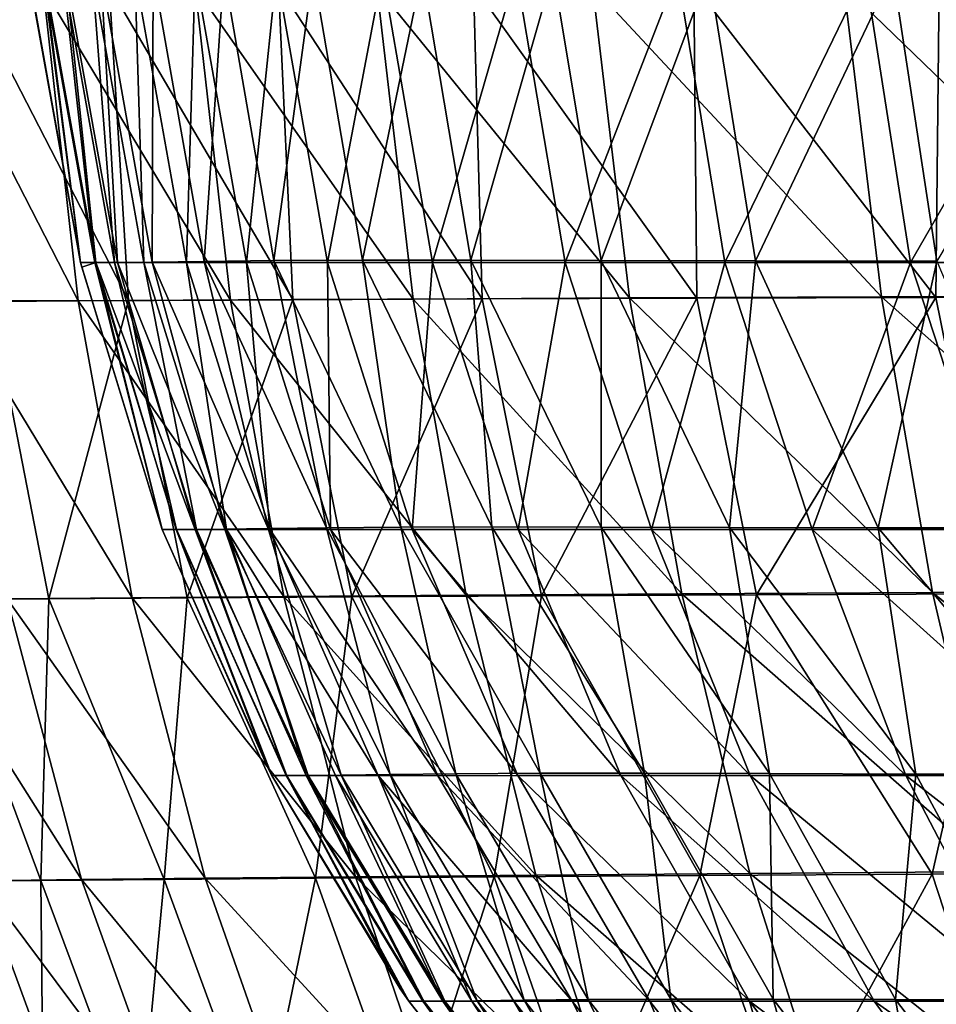
# Model space of a CAD drawing. Units: millimetres. Extents: x -28 to 28, y -26 to 80.
# Drawn here: x -25 to -21, y -2 to 3 of the extents above; entities that cross this region are included whole.
import ezdxf

# ---------------------------------------------------------------- set-up
doc = ezdxf.new("R2010")
doc.units = ezdxf.units.MM
doc.header["$LTSCALE"] = 65.185185
for name, color, linetype in [('18', 7, 'CONTINUOUS'), ('5', 7, 'CONTINUOUS'), ('52', 7, 'CONTINUOUS'), ('6', 7, 'CONTINUOUS')]:
    doc.layers.add(name, color=color, linetype=linetype)

msp = doc.modelspace()

# ---------------------------------------------------------------- linework, layer by layer
at = {"layer": '18', "color": 7, "linetype": 'Continuous'}
for points in [[(-25.2286, 2.7249, 0.0001), (-25.1629, 2.7554, 1.8447), (-24.9935, 1.4211, 0.0001), (-25.2286, 2.7249, 0.0001)], [(-25.1629, 2.7554, 1.8447), (-25.0629, 2.7556, 3.6493), (-24.9239, 1.421, 1.8432), (-25.1629, 2.7554, 1.8447)], [(-24.9935, 1.4211, 0.0001), (-25.1629, 2.7554, 1.8447), (-24.9239, 1.421, 1.8432), (-24.9935, 1.4211, 0.0001)], [(-25.0629, 2.7556, 3.6493), (-24.9004, 2.7568, 5.4183), (-24.8241, 1.4213, 3.6418), (-25.0629, 2.7556, 3.6493)], [(-24.9239, 1.421, 1.8432), (-25.0629, 2.7556, 3.6493), (-24.8241, 1.4213, 3.6418), (-24.9239, 1.421, 1.8432)], [(-24.9004, 2.7568, 5.4183), (-24.6586, 2.7589, 7.1715), (-24.6633, 1.423, 5.4011), (-24.9004, 2.7568, 5.4183)], [(-24.8241, 1.4213, 3.6418), (-24.9004, 2.7568, 5.4183), (-24.6633, 1.423, 5.4011), (-24.8241, 1.4213, 3.6418)], [(-24.6633, 1.423, 5.4011), (-24.6586, 2.7589, 7.1715), (-24.4246, 1.4263, 7.1445), (-24.6633, 1.423, 5.4011)], [(-24.6586, 2.7589, 7.1715), (-24.3334, 2.7612, 8.9221), (-24.4246, 1.4263, 7.1445), (-24.6586, 2.7589, 7.1715)], [(-24.4246, 1.4263, 7.1445), (-24.3334, 2.7612, 8.9221), (-24.1032, 1.4298, 8.8855), (-24.4246, 1.4263, 7.1445)], [(-24.3334, 2.7612, 8.9221), (-23.9224, 2.7628, 10.6634), (-24.1032, 1.4298, 8.8855), (-24.3334, 2.7612, 8.9221)], [(-24.1032, 1.4298, 8.8855), (-23.9224, 2.7628, 10.6634), (-23.6956, 1.4322, 10.6166), (-24.1032, 1.4298, 8.8855)], [(-23.9224, 2.7628, 10.6634), (-23.4199, 2.7628, 12.3707), (-23.6956, 1.4322, 10.6166), (-23.9224, 2.7628, 10.6634)], [(-23.6956, 1.4322, 10.6166), (-23.4199, 2.7628, 12.3707), (-23.1961, 1.4322, 12.3108), (-23.6956, 1.4322, 10.6166)], [(-23.4199, 2.7628, 12.3707), (-22.8159, 2.7616, 14.0107), (-23.1961, 1.4322, 12.3108), (-23.4199, 2.7628, 12.3707)], [(-23.1961, 1.4322, 12.3108), (-22.8159, 2.7616, 14.0107), (-22.5957, 1.4303, 13.9344), (-23.1961, 1.4322, 12.3108)], [(-22.8159, 2.7616, 14.0107), (-22.099, 2.7603, 15.5549), (-22.5957, 1.4303, 13.9344), (-22.8159, 2.7616, 14.0107)], [(-22.5957, 1.4303, 13.9344), (-22.099, 2.7603, 15.5549), (-21.8852, 1.4284, 15.4588), (-22.5957, 1.4303, 13.9344)], [(-22.099, 2.7603, 15.5549), (-21.2521, 2.7601, 16.9913), (-21.8852, 1.4284, 15.4588), (-22.099, 2.7603, 15.5549)], [(-21.8852, 1.4284, 15.4588), (-21.2521, 2.7601, 16.9913), (-21.0493, 1.4281, 16.8733), (-21.8852, 1.4284, 15.4588)], [(-21.2521, 2.7601, 16.9913), (-20.2551, 2.7615, 18.315), (-21.0493, 1.4281, 16.8733), (-21.2521, 2.7601, 16.9913)], [(-24.9935, 1.4211, 0.0001), (-24.9239, 1.421, 1.8432), (-24.9884, 1.4001, 0.0001), (-24.9935, 1.4211, 0.0001)], [(-24.9239, 1.421, 1.8432), (-24.6174, 0.1902, 0.0001), (-24.9884, 1.4001, 0.0001), (-24.9239, 1.421, 1.8432)], [(-24.465, 0.1903, 3.3809), (-24.9239, 1.421, 1.8432), (-24.8241, 1.4213, 3.6418), (-24.465, 0.1903, 3.3809)], [(-24.465, 0.1903, 3.3809), (-24.5531, 0.1901, 1.7128), (-24.9239, 1.421, 1.8432), (-24.465, 0.1903, 3.3809)], [(-24.5531, 0.1901, 1.7128), (-24.6174, 0.1902, 0.0001), (-24.9239, 1.421, 1.8432), (-24.5531, 0.1901, 1.7128)], [(-24.3293, 0.1917, 5.0076), (-24.8241, 1.4213, 3.6418), (-24.6633, 1.423, 5.4011), (-24.3293, 0.1917, 5.0076)], [(-24.3293, 0.1917, 5.0076), (-24.465, 0.1903, 3.3809), (-24.8241, 1.4213, 3.6418), (-24.3293, 0.1917, 5.0076)], [(-24.1298, 0.1948, 6.6154), (-24.6633, 1.423, 5.4011), (-24.4246, 1.4263, 7.1445), (-24.1298, 0.1948, 6.6154)], [(-24.1298, 0.1948, 6.6154), (-24.3293, 0.1917, 5.0076), (-24.6633, 1.423, 5.4011), (-24.1298, 0.1948, 6.6154)], [(-23.8609, 0.1985, 8.2201), (-24.4246, 1.4263, 7.1445), (-24.1032, 1.4298, 8.8855), (-23.8609, 0.1985, 8.2201)], [(-23.8609, 0.1985, 8.2201), (-24.1298, 0.1948, 6.6154), (-24.4246, 1.4263, 7.1445), (-23.8609, 0.1985, 8.2201)], [(-23.5185, 0.2017, 9.8202), (-24.1032, 1.4298, 8.8855), (-23.6956, 1.4322, 10.6166), (-23.5185, 0.2017, 9.8202)], [(-23.5185, 0.2017, 9.8202), (-23.8609, 0.1985, 8.2201), (-24.1032, 1.4298, 8.8855), (-23.5185, 0.2017, 9.8202)], [(-23.099, 0.2028, 11.3981), (-23.5185, 0.2017, 9.8202), (-23.6956, 1.4322, 10.6166), (-23.099, 0.2028, 11.3981)], [(-23.099, 0.2028, 11.3981), (-23.6956, 1.4322, 10.6166), (-23.1961, 1.4322, 12.3108), (-23.099, 0.2028, 11.3981)], [(-22.596, 0.2017, 12.9246), (-23.099, 0.2028, 11.3981), (-23.1961, 1.4322, 12.3108), (-22.596, 0.2017, 12.9246)], [(-22.596, 0.2017, 12.9246), (-23.1961, 1.4322, 12.3108), (-22.5957, 1.4303, 13.9344), (-22.596, 0.2017, 12.9246)], [(-22.005, 0.1995, 14.3729), (-22.596, 0.2017, 12.9246), (-22.5957, 1.4303, 13.9344), (-22.005, 0.1995, 14.3729)], [(-22.005, 0.1995, 14.3729), (-22.5957, 1.4303, 13.9344), (-21.8852, 1.4284, 15.4588), (-22.005, 0.1995, 14.3729)], [(-21.3195, 0.1979, 15.7264), (-22.005, 0.1995, 14.3729), (-21.8852, 1.4284, 15.4588), (-21.3195, 0.1979, 15.7264)], [(-21.3195, 0.1979, 15.7264), (-21.8852, 1.4284, 15.4588), (-21.0493, 1.4281, 16.8733), (-21.3195, 0.1979, 15.7264)], [(-20.5276, 0.1983, 16.9813), (-21.3195, 0.1979, 15.7264), (-21.0493, 1.4281, 16.8733), (-20.5276, 0.1983, 16.9813)], [(-24.6174, 0.1902, 0.0001), (-24.5531, 0.1901, 1.7128), (-24.1267, -0.916, 0.0001), (-24.6174, 0.1902, 0.0001)], [(-24.5531, 0.1901, 1.7128), (-24.465, 0.1903, 3.3809), (-24.0427, -0.9438, 1.8238), (-24.5531, 0.1901, 1.7128)], [(-24.1267, -0.916, 0.0001), (-24.5531, 0.1901, 1.7128), (-24.1123, -0.9436, 0.0001), (-24.1267, -0.916, 0.0001)], [(-24.1123, -0.9436, 0.0001), (-24.5531, 0.1901, 1.7128), (-24.0427, -0.9438, 1.8238), (-24.1123, -0.9436, 0.0001)], [(-24.465, 0.1903, 3.3809), (-24.3293, 0.1917, 5.0076), (-23.945, -0.9435, 3.5871), (-24.465, 0.1903, 3.3809)], [(-24.0427, -0.9438, 1.8238), (-24.465, 0.1903, 3.3809), (-23.945, -0.9435, 3.5871), (-24.0427, -0.9438, 1.8238)], [(-24.3293, 0.1917, 5.0076), (-24.1298, 0.1948, 6.6154), (-23.7924, -0.9417, 5.2981), (-24.3293, 0.1917, 5.0076)], [(-23.945, -0.9435, 3.5871), (-24.3293, 0.1917, 5.0076), (-23.7924, -0.9417, 5.2981), (-23.945, -0.9435, 3.5871)], [(-24.1298, 0.1948, 6.6154), (-23.8609, 0.1985, 8.2201), (-23.5681, -0.9384, 6.9921), (-24.1298, 0.1948, 6.6154)], [(-23.7924, -0.9417, 5.2981), (-24.1298, 0.1948, 6.6154), (-23.5681, -0.9384, 6.9921), (-23.7924, -0.9417, 5.2981)], [(-23.8609, 0.1985, 8.2201), (-23.5185, 0.2017, 9.8202), (-23.2646, -0.9347, 8.6842), (-23.8609, 0.1985, 8.2201)], [(-23.5681, -0.9384, 6.9921), (-23.8609, 0.1985, 8.2201), (-23.2646, -0.9347, 8.6842), (-23.5681, -0.9384, 6.9921)], [(-23.5185, 0.2017, 9.8202), (-23.099, 0.2028, 11.3981), (-22.8757, -0.9322, 10.3651), (-23.5185, 0.2017, 9.8202)], [(-23.2646, -0.9347, 8.6842), (-23.5185, 0.2017, 9.8202), (-22.8757, -0.9322, 10.3651), (-23.2646, -0.9347, 8.6842)], [(-23.099, 0.2028, 11.3981), (-22.596, 0.2017, 12.9246), (-22.3958, -0.9321, 12.0017), (-23.099, 0.2028, 11.3981)], [(-22.8757, -0.9322, 10.3651), (-23.099, 0.2028, 11.3981), (-22.3958, -0.9321, 12.0017), (-22.8757, -0.9322, 10.3651)], [(-22.596, 0.2017, 12.9246), (-22.005, 0.1995, 14.3729), (-21.8197, -0.9341, 13.5578), (-22.596, 0.2017, 12.9246)], [(-22.3958, -0.9321, 12.0017), (-22.596, 0.2017, 12.9246), (-21.8197, -0.9341, 13.5578), (-22.3958, -0.9321, 12.0017)], [(-22.005, 0.1995, 14.3729), (-21.3195, 0.1979, 15.7264), (-21.1458, -0.9361, 15.0051), (-22.005, 0.1995, 14.3729)], [(-21.8197, -0.9341, 13.5578), (-22.005, 0.1995, 14.3729), (-21.1458, -0.9361, 15.0051), (-21.8197, -0.9341, 13.5578)], [(-21.3195, 0.1979, 15.7264), (-20.5276, 0.1983, 16.9813), (-20.3656, -0.9365, 16.3366), (-21.3195, 0.1979, 15.7264)], [(-21.1458, -0.9361, 15.0051), (-21.3195, 0.1979, 15.7264), (-20.3656, -0.9365, 16.3366), (-21.1458, -0.9361, 15.0051)], [(-24.1123, -0.9436, 0.0001), (-24.0427, -0.9438, 1.8238), (-23.5217, -1.9256, 0.0001), (-24.1123, -0.9436, 0.0001)], [(-24.0427, -0.9438, 1.8238), (-23.945, -0.9435, 3.5871), (-23.4122, -1.9833, 1.8179), (-24.0427, -0.9438, 1.8238)], [(-23.5217, -1.9256, 0.0001), (-24.0427, -0.9438, 1.8238), (-23.4821, -1.9829, 0.0001), (-23.5217, -1.9256, 0.0001)], [(-23.4821, -1.9829, 0.0001), (-24.0427, -0.9438, 1.8238), (-23.4122, -1.9833, 1.8179), (-23.4821, -1.9829, 0.0001)], [(-23.945, -0.9435, 3.5871), (-23.7924, -0.9417, 5.2981), (-23.3152, -1.983, 3.5636), (-23.945, -0.9435, 3.5871)], [(-23.4122, -1.9833, 1.8179), (-23.945, -0.9435, 3.5871), (-23.3152, -1.983, 3.5636), (-23.4122, -1.9833, 1.8179)], [(-23.7924, -0.9417, 5.2981), (-23.5681, -0.9384, 6.9921), (-23.1667, -1.9815, 5.2475), (-23.7924, -0.9417, 5.2981)], [(-23.3152, -1.983, 3.5636), (-23.7924, -0.9417, 5.2981), (-23.1667, -1.9815, 5.2475), (-23.3152, -1.983, 3.5636)], [(-23.5681, -0.9384, 6.9921), (-23.2646, -0.9347, 8.6842), (-22.9496, -1.9787, 6.914), (-23.5681, -0.9384, 6.9921)], [(-23.1667, -1.9815, 5.2475), (-23.5681, -0.9384, 6.9921), (-22.9496, -1.9787, 6.914), (-23.1667, -1.9815, 5.2475)], [(-23.2646, -0.9347, 8.6842), (-22.8757, -0.9322, 10.3651), (-22.655, -1.9757, 8.5788), (-23.2646, -0.9347, 8.6842)], [(-22.9496, -1.9787, 6.914), (-23.2646, -0.9347, 8.6842), (-22.655, -1.9757, 8.5788), (-22.9496, -1.9787, 6.914)], [(-22.8757, -0.9322, 10.3651), (-22.3958, -0.9321, 12.0017), (-22.275, -1.9736, 10.2309), (-22.8757, -0.9322, 10.3651)], [(-22.655, -1.9757, 8.5788), (-22.8757, -0.9322, 10.3651), (-22.275, -1.9736, 10.2309), (-22.655, -1.9757, 8.5788)], [(-22.3958, -0.9321, 12.0017), (-21.8197, -0.9341, 13.5578), (-21.8039, -1.9735, 11.832), (-22.3958, -0.9321, 12.0017)], [(-22.275, -1.9736, 10.2309), (-22.3958, -0.9321, 12.0017), (-21.8039, -1.9735, 11.832), (-22.275, -1.9736, 10.2309)], [(-21.8197, -0.9341, 13.5578), (-21.1458, -0.9361, 15.0051), (-21.2395, -1.9752, 13.3439), (-21.8197, -0.9341, 13.5578)], [(-21.8039, -1.9735, 11.832), (-21.8197, -0.9341, 13.5578), (-21.2395, -1.9752, 13.3439), (-21.8039, -1.9735, 11.832)], [(-21.2395, -1.9752, 13.3439), (-21.1458, -0.9361, 15.0051), (-20.5848, -1.9768, 14.7386), (-21.2395, -1.9752, 13.3439)], [(-21.1458, -0.9361, 15.0051), (-20.3656, -0.9365, 16.3366), (-20.5848, -1.9768, 14.7386), (-21.1458, -0.9361, 15.0051)], [(-23.4821, -1.9829, 0.0001), (-23.4122, -1.9833, 1.8179), (-22.7965, -2.8558, 0.0001), (-23.4821, -1.9829, 0.0001)], [(-23.4122, -1.9833, 1.8179), (-23.3152, -1.983, 3.5636), (-22.6589, -2.931, 1.8221), (-23.4122, -1.9833, 1.8179)], [(-22.7965, -2.8558, 0.0001), (-23.4122, -1.9833, 1.8179), (-22.73, -2.9305, 0.0001), (-22.7965, -2.8558, 0.0001)], [(-22.73, -2.9305, 0.0001), (-23.4122, -1.9833, 1.8179), (-22.6589, -2.931, 1.8221), (-22.73, -2.9305, 0.0001)], [(-23.3152, -1.983, 3.5636), (-23.1667, -1.9815, 5.2475), (-22.5619, -2.9308, 3.5567), (-23.3152, -1.983, 3.5636)], [(-22.6589, -2.931, 1.8221), (-23.3152, -1.983, 3.5636), (-22.5619, -2.9308, 3.5567), (-22.6589, -2.931, 1.8221)], [(-23.1667, -1.9815, 5.2475), (-22.9496, -1.9787, 6.914), (-22.416, -2.9297, 5.2183), (-23.1667, -1.9815, 5.2475)], [(-22.5619, -2.9308, 3.5567), (-23.1667, -1.9815, 5.2475), (-22.416, -2.9297, 5.2183), (-22.5619, -2.9308, 3.5567)], [(-22.9496, -1.9787, 6.914), (-22.655, -1.9757, 8.5788), (-22.2042, -2.9278, 6.8624), (-22.9496, -1.9787, 6.914)], [(-22.416, -2.9297, 5.2183), (-22.9496, -1.9787, 6.914), (-22.2042, -2.9278, 6.8624), (-22.416, -2.9297, 5.2183)], [(-22.655, -1.9757, 8.5788), (-22.275, -1.9736, 10.2309), (-21.9153, -2.9256, 8.505), (-22.655, -1.9757, 8.5788)], [(-22.2042, -2.9278, 6.8624), (-22.655, -1.9757, 8.5788), (-21.9153, -2.9256, 8.505), (-22.2042, -2.9278, 6.8624)], [(-22.275, -1.9736, 10.2309), (-21.8039, -1.9735, 11.832), (-21.5397, -2.9242, 10.1318), (-22.275, -1.9736, 10.2309)], [(-21.9153, -2.9256, 8.505), (-22.275, -1.9736, 10.2309), (-21.5397, -2.9242, 10.1318), (-21.9153, -2.9256, 8.505)], [(-21.8039, -1.9735, 11.832), (-21.2395, -1.9752, 13.3439), (-21.0724, -2.9242, 11.6966), (-21.8039, -1.9735, 11.832)], [(-21.5397, -2.9242, 10.1318), (-21.8039, -1.9735, 11.832), (-21.0724, -2.9242, 11.6966), (-21.5397, -2.9242, 10.1318)], [(-21.2395, -1.9752, 13.3439), (-20.5848, -1.9768, 14.7386), (-20.5145, -2.9256, 13.1592), (-21.2395, -1.9752, 13.3439)], [(-21.0724, -2.9242, 11.6966), (-21.2395, -1.9752, 13.3439), (-20.5145, -2.9256, 13.1592), (-21.0724, -2.9242, 11.6966)]]:
    msp.add_3dface(points, dxfattribs=at)
at = {"layer": '5', "color": 7, "linetype": 'Continuous'}
for points in [[(-25.7437, 2.6845, 12.3591), (-25.0047, 1.2444, 14.0761), (-25.1656, 2.6867, 14.0825), (-25.7437, 2.6845, 12.3591)], [(-25.5838, 1.2406, 12.3571), (-25.0047, 1.2444, 14.0761), (-25.7437, 2.6845, 12.3591), (-25.5838, 1.2406, 12.3571)], [(-25.1656, 2.6867, 14.0825), (-24.3032, 1.2484, 15.7473), (-24.4661, 2.689, 15.758), (-25.1656, 2.6867, 14.0825)], [(-25.0047, 1.2444, 14.0761), (-24.3032, 1.2484, 15.7473), (-25.1656, 2.6867, 14.0825), (-25.0047, 1.2444, 14.0761)], [(-24.4661, 2.689, 15.758), (-23.4618, 1.2529, 17.3488), (-23.6282, 2.6915, 17.364), (-24.4661, 2.689, 15.758)], [(-24.3032, 1.2484, 15.7473), (-23.4618, 1.2529, 17.3488), (-24.4661, 2.689, 15.758), (-24.3032, 1.2484, 15.7473)], [(-23.6282, 2.6915, 17.364), (-22.4646, 1.2577, 18.8561), (-22.6348, 2.6942, 18.8771), (-23.6282, 2.6915, 17.364)], [(-23.4618, 1.2529, 17.3488), (-22.4646, 1.2577, 18.8561), (-23.6282, 2.6915, 17.364), (-23.4618, 1.2529, 17.3488)], [(-22.6348, 2.6942, 18.8771), (-21.3048, 1.2627, 20.2463), (-21.4771, 2.6969, 20.2759), (-22.6348, 2.6942, 18.8771)], [(-22.4646, 1.2577, 18.8561), (-21.3048, 1.2627, 20.2463), (-22.6348, 2.6942, 18.8771), (-22.4646, 1.2577, 18.8561)], [(-21.4771, 2.6969, 20.2759), (-20.0018, 1.2671, 21.5081), (-20.1729, 2.6994, 21.549), (-21.4771, 2.6969, 20.2759)], [(-21.3048, 1.2627, 20.2463), (-20.0018, 1.2671, 21.5081), (-21.4771, 2.6969, 20.2759), (-21.3048, 1.2627, 20.2463)], [(-25.5838, 1.2406, 12.3571), (-24.756, -0.1239, 14.0118), (-25.0047, 1.2444, 14.0761), (-25.5838, 1.2406, 12.3571)], [(-25.3321, -0.129, 12.3039), (-24.756, -0.1239, 14.0118), (-25.5838, 1.2406, 12.3571), (-25.3321, -0.129, 12.3039)], [(-25.0047, 1.2444, 14.0761), (-24.057, -0.1184, 15.6723), (-24.3032, 1.2484, 15.7473), (-25.0047, 1.2444, 14.0761)], [(-24.756, -0.1239, 14.0118), (-24.057, -0.1184, 15.6723), (-25.0047, 1.2444, 14.0761), (-24.756, -0.1239, 14.0118)], [(-24.3032, 1.2484, 15.7473), (-23.2177, -0.1123, 17.2634), (-23.4618, 1.2529, 17.3488), (-24.3032, 1.2484, 15.7473)], [(-24.057, -0.1184, 15.6723), (-23.2177, -0.1123, 17.2634), (-24.3032, 1.2484, 15.7473), (-24.057, -0.1184, 15.6723)], [(-23.4618, 1.2529, 17.3488), (-22.2233, -0.1057, 18.7598), (-22.4646, 1.2577, 18.8561), (-23.4618, 1.2529, 17.3488)], [(-23.2177, -0.1123, 17.2634), (-22.2233, -0.1057, 18.7598), (-23.4618, 1.2529, 17.3488), (-23.2177, -0.1123, 17.2634)], [(-22.4646, 1.2577, 18.8561), (-21.0686, -0.0989, 20.1377), (-21.3048, 1.2627, 20.2463), (-22.4646, 1.2577, 18.8561)], [(-22.2233, -0.1057, 18.7598), (-21.0686, -0.0989, 20.1377), (-22.4646, 1.2577, 18.8561), (-22.2233, -0.1057, 18.7598)], [(-21.3048, 1.2627, 20.2463), (-19.7735, -0.0929, 21.3854), (-20.0018, 1.2671, 21.5081), (-21.3048, 1.2627, 20.2463)], [(-21.0686, -0.0989, 20.1377), (-19.7735, -0.0929, 21.3854), (-21.3048, 1.2627, 20.2463), (-21.0686, -0.0989, 20.1377)], [(-25.8044, -0.1339, 10.5694), (-24.9887, -1.4227, 12.1972), (-25.3321, -0.129, 12.3039), (-25.8044, -0.1339, 10.5694)], [(-25.4546, -1.4287, 10.4804), (-24.9887, -1.4227, 12.1972), (-25.8044, -0.1339, 10.5694), (-25.4546, -1.4287, 10.4804)], [(-25.3321, -0.129, 12.3039), (-24.4195, -1.4163, 13.8872), (-24.756, -0.1239, 14.0118), (-25.3321, -0.129, 12.3039)], [(-24.9887, -1.4227, 12.1972), (-24.4195, -1.4163, 13.8872), (-25.3321, -0.129, 12.3039), (-24.9887, -1.4227, 12.1972)], [(-24.756, -0.1239, 14.0118), (-23.7278, -1.4094, 15.5303), (-24.057, -0.1184, 15.6723), (-24.756, -0.1239, 14.0118)], [(-24.4195, -1.4163, 13.8872), (-23.7278, -1.4094, 15.5303), (-24.756, -0.1239, 14.0118), (-24.4195, -1.4163, 13.8872)], [(-24.057, -0.1184, 15.6723), (-22.8962, -1.4019, 17.1048), (-23.2177, -0.1123, 17.2634), (-24.057, -0.1184, 15.6723)], [(-23.7278, -1.4094, 15.5303), (-22.8962, -1.4019, 17.1048), (-24.057, -0.1184, 15.6723), (-23.7278, -1.4094, 15.5303)], [(-23.2177, -0.1123, 17.2634), (-21.911, -1.3937, 18.5851), (-22.2233, -0.1057, 18.7598), (-23.2177, -0.1123, 17.2634)], [(-22.8962, -1.4019, 17.1048), (-21.911, -1.3937, 18.5851), (-23.2177, -0.1123, 17.2634), (-22.8962, -1.4019, 17.1048)], [(-22.2233, -0.1057, 18.7598), (-20.7684, -1.3854, 19.9467), (-21.0686, -0.0989, 20.1377), (-22.2233, -0.1057, 18.7598)], [(-21.911, -1.3937, 18.5851), (-20.7684, -1.3854, 19.9467), (-22.2233, -0.1057, 18.7598), (-21.911, -1.3937, 18.5851)], [(-21.0686, -0.0989, 20.1377), (-19.4882, -1.378, 21.1772), (-19.7735, -0.0929, 21.3854), (-21.0686, -0.0989, 20.1377)], [(-20.7684, -1.3854, 19.9467), (-19.4882, -1.378, 21.1772), (-21.0686, -0.0989, 20.1377), (-20.7684, -1.3854, 19.9467)], [(-23.7278, -1.4094, 15.5303), (-22.4957, -2.6126, 16.8695), (-22.8962, -1.4019, 17.1048), (-23.7278, -1.4094, 15.5303)], [(-22.8962, -1.4019, 17.1048), (-21.5264, -2.603, 18.3282), (-21.911, -1.3937, 18.5851), (-22.8962, -1.4019, 17.1048)], [(-22.4957, -2.6126, 16.8695), (-21.5264, -2.603, 18.3282), (-22.8962, -1.4019, 17.1048), (-22.4957, -2.6126, 16.8695)], [(-21.911, -1.3937, 18.5851), (-20.4031, -2.5933, 19.6692), (-20.7684, -1.3854, 19.9467), (-21.911, -1.3937, 18.5851)], [(-21.5264, -2.603, 18.3282), (-20.4031, -2.5933, 19.6692), (-21.911, -1.3937, 18.5851), (-21.5264, -2.603, 18.3282)], [(-25.8334, -1.4346, 8.7511), (-25.0082, -2.6449, 10.3427), (-25.4546, -1.4287, 10.4804), (-25.8334, -1.4346, 8.7511)], [(-25.3783, -2.652, 8.6378), (-25.0082, -2.6449, 10.3427), (-25.8334, -1.4346, 8.7511), (-25.3783, -2.652, 8.6378)], [(-25.4546, -1.4287, 10.4804), (-24.5521, -2.6376, 12.0344), (-24.9887, -1.4227, 12.1972), (-25.4546, -1.4287, 10.4804)], [(-25.0082, -2.6449, 10.3427), (-24.5521, -2.6376, 12.0344), (-25.4546, -1.4287, 10.4804), (-25.0082, -2.6449, 10.3427)], [(-24.9887, -1.4227, 12.1972), (-23.9938, -2.6298, 13.6992), (-24.4195, -1.4163, 13.8872), (-24.9887, -1.4227, 12.1972)], [(-24.5521, -2.6376, 12.0344), (-23.9938, -2.6298, 13.6992), (-24.9887, -1.4227, 12.1972), (-24.5521, -2.6376, 12.0344)], [(-24.4195, -1.4163, 13.8872), (-23.314, -2.6216, 15.318), (-23.7278, -1.4094, 15.5303), (-24.4195, -1.4163, 13.8872)], [(-23.9938, -2.6298, 13.6992), (-23.314, -2.6216, 15.318), (-24.4195, -1.4163, 13.8872), (-23.9938, -2.6298, 13.6992)], [(-23.314, -2.6216, 15.318), (-22.4957, -2.6126, 16.8695), (-23.7278, -1.4094, 15.5303), (-23.314, -2.6216, 15.318)]]:
    msp.add_3dface(points, dxfattribs=at)
at = {"layer": '52', "color": 7, "linetype": 'Continuous'}
for points in [[(-25.2323, 2.7551, 0.0001), (-24.9935, 1.4211, 0.0001), (-25.167, 2.7555, -1.6975), (-25.2323, 2.7551, 0.0001)], [(-25.2323, 2.7551, 0.0001), (-25.2286, 2.7249, 0.0001), (-24.9935, 1.4211, 0.0001), (-25.2323, 2.7551, 0.0001)], [(-25.0758, 2.7556, -3.4418), (-25.167, 2.7555, -1.6975), (-24.9281, 1.4212, -1.6965), (-25.0758, 2.7556, -3.4418)], [(-25.167, 2.7555, -1.6975), (-24.9935, 1.4211, 0.0001), (-24.9281, 1.4212, -1.6965), (-25.167, 2.7555, -1.6975)], [(-24.9405, 2.7557, -5.2151), (-25.0758, 2.7556, -3.4418), (-24.8369, 1.4212, -3.4373), (-24.9405, 2.7557, -5.2151)], [(-24.8369, 1.4212, -3.4373), (-25.0758, 2.7556, -3.4418), (-24.9281, 1.4212, -1.6965), (-24.8369, 1.4212, -3.4373)], [(-24.7431, 2.7556, -6.9991), (-24.9405, 2.7557, -5.2151), (-24.7018, 1.4214, -5.2046), (-24.7431, 2.7556, -6.9991)], [(-24.7018, 1.4214, -5.2046), (-24.9405, 2.7557, -5.2151), (-24.8369, 1.4212, -3.4373), (-24.7018, 1.4214, -5.2046)], [(-24.466, 2.7555, -8.7755), (-24.7431, 2.7556, -6.9991), (-24.5049, 1.4213, -6.9802), (-24.466, 2.7555, -8.7755)], [(-24.5049, 1.4213, -6.9802), (-24.7431, 2.7556, -6.9991), (-24.7018, 1.4214, -5.2046), (-24.5049, 1.4213, -6.9802)], [(-24.2287, 1.4211, -8.7453), (-24.466, 2.7555, -8.7755), (-24.5049, 1.4213, -6.9802), (-24.2287, 1.4211, -8.7453)], [(-24.0917, 2.7555, -10.5257), (-24.466, 2.7555, -8.7755), (-24.2287, 1.4211, -8.7453), (-24.0917, 2.7555, -10.5257)], [(-23.8567, 1.4212, -10.4816), (-24.0917, 2.7555, -10.5257), (-24.2287, 1.4211, -8.7453), (-23.8567, 1.4212, -10.4816)], [(-23.6035, 2.7556, -12.2314), (-24.0917, 2.7555, -10.5257), (-23.8567, 1.4212, -10.4816), (-23.6035, 2.7556, -12.2314)], [(-23.3722, 1.4212, -12.1706), (-23.6035, 2.7556, -12.2314), (-23.8567, 1.4212, -10.4816), (-23.3722, 1.4212, -12.1706)], [(-22.9871, 2.7556, -13.8787), (-23.6035, 2.7556, -12.2314), (-23.3722, 1.4212, -12.1706), (-22.9871, 2.7556, -13.8787)], [(-22.7613, 1.4213, -13.7997), (-22.9871, 2.7556, -13.8787), (-23.3722, 1.4212, -12.1706), (-22.7613, 1.4213, -13.7997)], [(-22.2436, 2.7556, -15.4526), (-22.9871, 2.7556, -13.8787), (-22.7613, 1.4213, -13.7997), (-22.2436, 2.7556, -15.4526)], [(-22.0251, 1.4213, -15.3554), (-22.2436, 2.7556, -15.4526), (-22.7613, 1.4213, -13.7997), (-22.0251, 1.4213, -15.3554)], [(-21.3794, 2.7557, -16.9347), (-22.2436, 2.7556, -15.4526), (-22.0251, 1.4213, -15.3554), (-21.3794, 2.7557, -16.9347)], [(-21.1702, 1.4214, -16.8189), (-21.3794, 2.7557, -16.9347), (-22.0251, 1.4213, -15.3554), (-21.1702, 1.4214, -16.8189)], [(-20.4007, 2.7556, -18.3065), (-21.3794, 2.7557, -16.9347), (-21.1702, 1.4214, -16.8189), (-20.4007, 2.7556, -18.3065)], [(-20.203, 1.4213, -18.1716), (-20.4007, 2.7556, -18.3065), (-21.1702, 1.4214, -16.8189), (-20.203, 1.4213, -18.1716)], [(-24.9935, 1.4211, 0.0001), (-24.6174, 0.1902, 0.0001), (-24.9281, 1.4212, -1.6965), (-24.9935, 1.4211, 0.0001)], [(-24.6174, 0.1902, 0.0001), (-24.9935, 1.4211, 0.0001), (-24.9884, 1.4001, 0.0001), (-24.6174, 0.1902, 0.0001)], [(-24.9281, 1.4212, -1.6965), (-24.6174, 0.1902, 0.0001), (-24.5513, 0.1902, -1.7087), (-24.9281, 1.4212, -1.6965)], [(-24.8369, 1.4212, -3.4373), (-24.9281, 1.4212, -1.6965), (-24.5513, 0.1902, -1.7087), (-24.8369, 1.4212, -3.4373)], [(-24.7018, 1.4214, -5.2046), (-24.8369, 1.4212, -3.4373), (-24.4589, 0.1903, -3.4583), (-24.7018, 1.4214, -5.2046)], [(-24.4589, 0.1903, -3.4583), (-24.8369, 1.4212, -3.4373), (-24.5513, 0.1902, -1.7087), (-24.4589, 0.1903, -3.4583)], [(-24.5049, 1.4213, -6.9802), (-24.7018, 1.4214, -5.2046), (-24.322, 0.1905, -5.2306), (-24.5049, 1.4213, -6.9802)], [(-24.322, 0.1905, -5.2306), (-24.7018, 1.4214, -5.2046), (-24.4589, 0.1903, -3.4583), (-24.322, 0.1905, -5.2306)], [(-24.2287, 1.4211, -8.7453), (-24.5049, 1.4213, -6.9802), (-24.1222, 0.1904, -7.0067), (-24.2287, 1.4211, -8.7453)], [(-24.1222, 0.1904, -7.0067), (-24.5049, 1.4213, -6.9802), (-24.322, 0.1905, -5.2306), (-24.1222, 0.1904, -7.0067)], [(-23.8567, 1.4212, -10.4816), (-24.2287, 1.4211, -8.7453), (-23.8423, 0.1901, -8.7673), (-23.8567, 1.4212, -10.4816)], [(-23.8423, 0.1901, -8.7673), (-24.2287, 1.4211, -8.7453), (-24.1222, 0.1904, -7.0067), (-23.8423, 0.1901, -8.7673)], [(-23.3722, 1.4212, -12.1706), (-23.8567, 1.4212, -10.4816), (-23.4662, 0.1902, -10.4934), (-23.3722, 1.4212, -12.1706)], [(-23.4662, 0.1902, -10.4934), (-23.8567, 1.4212, -10.4816), (-23.8423, 0.1901, -8.7673), (-23.4662, 0.1902, -10.4934)], [(-22.9776, 0.1903, -12.1661), (-23.3722, 1.4212, -12.1706), (-23.4662, 0.1902, -10.4934), (-22.9776, 0.1903, -12.1661)], [(-22.7613, 1.4213, -13.7997), (-23.3722, 1.4212, -12.1706), (-22.9776, 0.1903, -12.1661), (-22.7613, 1.4213, -13.7997)], [(-22.363, 0.1903, -13.7756), (-22.7613, 1.4213, -13.7997), (-22.9776, 0.1903, -12.1661), (-22.363, 0.1903, -13.7756)], [(-22.0251, 1.4213, -15.3554), (-22.7613, 1.4213, -13.7997), (-22.363, 0.1903, -13.7756), (-22.0251, 1.4213, -15.3554)], [(-21.6242, 0.1903, -15.3089), (-22.0251, 1.4213, -15.3554), (-22.363, 0.1903, -13.7756), (-21.6242, 0.1903, -15.3089)], [(-21.1702, 1.4214, -16.8189), (-22.0251, 1.4213, -15.3554), (-21.6242, 0.1903, -15.3089), (-21.1702, 1.4214, -16.8189)], [(-20.7686, 0.1905, -16.7468), (-21.1702, 1.4214, -16.8189), (-21.6242, 0.1903, -15.3089), (-20.7686, 0.1905, -16.7468)], [(-20.203, 1.4213, -18.1716), (-21.1702, 1.4214, -16.8189), (-20.7686, 0.1905, -16.7468), (-20.203, 1.4213, -18.1716)], [(-24.6174, 0.1902, 0.0001), (-24.1267, -0.916, 0.0001), (-24.1123, -0.9436, 0.0001), (-24.6174, 0.1902, 0.0001)], [(-24.6174, 0.1902, 0.0001), (-24.1123, -0.9436, 0.0001), (-24.5513, 0.1902, -1.7087), (-24.6174, 0.1902, 0.0001)], [(-24.4589, 0.1903, -3.4583), (-24.5513, 0.1902, -1.7087), (-24.0464, -0.9436, -1.6994), (-24.4589, 0.1903, -3.4583)], [(-24.5513, 0.1902, -1.7087), (-24.1123, -0.9436, 0.0001), (-24.0464, -0.9436, -1.6994), (-24.5513, 0.1902, -1.7087)], [(-24.322, 0.1905, -5.2306), (-24.4589, 0.1903, -3.4583), (-23.9547, -0.9436, -3.434), (-24.322, 0.1905, -5.2306)], [(-23.9547, -0.9436, -3.434), (-24.4589, 0.1903, -3.4583), (-24.0464, -0.9436, -1.6994), (-23.9547, -0.9436, -3.434)], [(-24.1222, 0.1904, -7.0067), (-24.322, 0.1905, -5.2306), (-23.6223, -0.9434, -6.9366), (-24.1222, 0.1904, -7.0067)], [(-23.6223, -0.9434, -6.9366), (-24.322, 0.1905, -5.2306), (-23.8193, -0.9433, -5.186), (-23.6223, -0.9434, -6.9366)], [(-23.8193, -0.9433, -5.186), (-24.322, 0.1905, -5.2306), (-23.9547, -0.9436, -3.434), (-23.8193, -0.9433, -5.186)], [(-23.8423, 0.1901, -8.7673), (-24.1222, 0.1904, -7.0067), (-23.3474, -0.9438, -8.6665), (-23.8423, 0.1901, -8.7673)], [(-23.3474, -0.9438, -8.6665), (-24.1222, 0.1904, -7.0067), (-23.6223, -0.9434, -6.9366), (-23.3474, -0.9438, -8.6665)], [(-23.4662, 0.1902, -10.4934), (-23.8423, 0.1901, -8.7673), (-22.9801, -0.9436, -10.3565), (-23.4662, 0.1902, -10.4934)], [(-22.9801, -0.9436, -10.3565), (-23.8423, 0.1901, -8.7673), (-23.3474, -0.9438, -8.6665), (-22.9801, -0.9436, -10.3565)], [(-22.9776, 0.1903, -12.1661), (-23.4662, 0.1902, -10.4934), (-22.505, -0.9436, -11.9879), (-22.9776, 0.1903, -12.1661)], [(-22.505, -0.9436, -11.9879), (-23.4662, 0.1902, -10.4934), (-22.9801, -0.9436, -10.3565), (-22.505, -0.9436, -11.9879)], [(-22.363, 0.1903, -13.7756), (-22.9776, 0.1903, -12.1661), (-21.9087, -0.9435, -13.5542), (-22.363, 0.1903, -13.7756)], [(-21.9087, -0.9435, -13.5542), (-22.9776, 0.1903, -12.1661), (-22.505, -0.9436, -11.9879), (-21.9087, -0.9435, -13.5542)], [(-21.6242, 0.1903, -15.3089), (-22.363, 0.1903, -13.7756), (-21.1928, -0.9435, -15.0453), (-21.6242, 0.1903, -15.3089)], [(-21.1928, -0.9435, -15.0453), (-22.363, 0.1903, -13.7756), (-21.9087, -0.9435, -13.5542), (-21.1928, -0.9435, -15.0453)], [(-20.7686, 0.1905, -16.7468), (-21.6242, 0.1903, -15.3089), (-20.3653, -0.9434, -16.4418), (-20.7686, 0.1905, -16.7468)], [(-20.3653, -0.9434, -16.4418), (-21.6242, 0.1903, -15.3089), (-21.1928, -0.9435, -15.0453), (-20.3653, -0.9434, -16.4418)], [(-24.1123, -0.9436, 0.0001), (-23.5217, -1.9256, 0.0001), (-23.4821, -1.9829, 0.0001), (-24.1123, -0.9436, 0.0001)], [(-24.1123, -0.9436, 0.0001), (-23.4821, -1.9829, 0.0001), (-24.0464, -0.9436, -1.6994), (-24.1123, -0.9436, 0.0001)], [(-24.0464, -0.9436, -1.6994), (-23.4821, -1.9829, 0.0001), (-23.4163, -1.9832, -1.6887), (-24.0464, -0.9436, -1.6994)], [(-23.9547, -0.9436, -3.434), (-24.0464, -0.9436, -1.6994), (-23.4163, -1.9832, -1.6887), (-23.9547, -0.9436, -3.434)], [(-23.8193, -0.9433, -5.186), (-23.9547, -0.9436, -3.434), (-23.3253, -1.9831, -3.4056), (-23.8193, -0.9433, -5.186)], [(-23.3253, -1.9831, -3.4056), (-23.9547, -0.9436, -3.434), (-23.4163, -1.9832, -1.6887), (-23.3253, -1.9831, -3.4056)], [(-23.6223, -0.9434, -6.9366), (-23.8193, -0.9433, -5.186), (-23.1917, -1.9828, -5.1335), (-23.6223, -0.9434, -6.9366)], [(-23.1917, -1.9828, -5.1335), (-23.8193, -0.9433, -5.186), (-23.3253, -1.9831, -3.4056), (-23.1917, -1.9828, -5.1335)], [(-23.3474, -0.9438, -8.6665), (-23.6223, -0.9434, -6.9366), (-22.729, -1.9833, -8.5459), (-23.3474, -0.9438, -8.6665)], [(-22.729, -1.9833, -8.5459), (-23.6223, -0.9434, -6.9366), (-22.9979, -1.983, -6.8533), (-22.729, -1.9833, -8.5459)], [(-22.9979, -1.983, -6.8533), (-23.6223, -0.9434, -6.9366), (-23.1917, -1.9828, -5.1335), (-22.9979, -1.983, -6.8533)], [(-22.9801, -0.9436, -10.3565), (-23.3474, -0.9438, -8.6665), (-22.3718, -1.9832, -10.1921), (-22.9801, -0.9436, -10.3565)], [(-22.3718, -1.9832, -10.1921), (-23.3474, -0.9438, -8.6665), (-22.729, -1.9833, -8.5459), (-22.3718, -1.9832, -10.1921)], [(-22.505, -0.9436, -11.9879), (-22.9801, -0.9436, -10.3565), (-21.9126, -1.9831, -11.773), (-22.505, -0.9436, -11.9879)], [(-21.9126, -1.9831, -11.773), (-22.9801, -0.9436, -10.3565), (-22.3718, -1.9832, -10.1921), (-21.9126, -1.9831, -11.773)], [(-21.9087, -0.9435, -13.5542), (-22.505, -0.9436, -11.9879), (-21.3382, -1.9831, -13.2864), (-21.9087, -0.9435, -13.5542)], [(-21.3382, -1.9831, -13.2864), (-22.505, -0.9436, -11.9879), (-21.9126, -1.9831, -11.773), (-21.3382, -1.9831, -13.2864)], [(-21.1928, -0.9435, -15.0453), (-21.9087, -0.9435, -13.5542), (-20.6496, -1.9831, -14.7255), (-21.1928, -0.9435, -15.0453)], [(-20.6496, -1.9831, -14.7255), (-21.9087, -0.9435, -13.5542), (-21.3382, -1.9831, -13.2864), (-20.6496, -1.9831, -14.7255)], [(-20.3653, -0.9434, -16.4418), (-21.1928, -0.9435, -15.0453), (-19.8555, -1.9829, -16.0709), (-20.3653, -0.9434, -16.4418)], [(-19.8555, -1.9829, -16.0709), (-21.1928, -0.9435, -15.0453), (-20.6496, -1.9831, -14.7255), (-19.8555, -1.9829, -16.0709)], [(-23.4821, -1.9829, 0.0001), (-22.7965, -2.8558, 0.0001), (-22.73, -2.9305, 0.0001), (-23.4821, -1.9829, 0.0001)], [(-23.4821, -1.9829, 0.0001), (-22.73, -2.9305, 0.0001), (-23.4163, -1.9832, -1.6887), (-23.4821, -1.9829, 0.0001)], [(-23.3253, -1.9831, -3.4056), (-23.4163, -1.9832, -1.6887), (-22.6641, -2.9309, -1.6788), (-23.3253, -1.9831, -3.4056)], [(-23.4163, -1.9832, -1.6887), (-22.73, -2.9305, 0.0001), (-22.6641, -2.9309, -1.6788), (-23.4163, -1.9832, -1.6887)], [(-23.1917, -1.9828, -5.1335), (-23.3253, -1.9831, -3.4056), (-22.5736, -2.9308, -3.3777), (-23.1917, -1.9828, -5.1335)], [(-22.5736, -2.9308, -3.3777), (-23.3253, -1.9831, -3.4056), (-22.6641, -2.9309, -1.6788), (-22.5736, -2.9308, -3.3777)], [(-22.9979, -1.983, -6.8533), (-23.1917, -1.9828, -5.1335), (-22.4417, -2.9304, -5.0798), (-22.9979, -1.983, -6.8533)], [(-22.4417, -2.9304, -5.0798), (-23.1917, -1.9828, -5.1335), (-22.5736, -2.9308, -3.3777), (-22.4417, -2.9304, -5.0798)], [(-22.729, -1.9833, -8.5459), (-22.9979, -1.983, -6.8533), (-22.2511, -2.9306, -6.7661), (-22.729, -1.9833, -8.5459)], [(-22.2511, -2.9306, -6.7661), (-22.9979, -1.983, -6.8533), (-22.4417, -2.9304, -5.0798), (-22.2511, -2.9306, -6.7661)], [(-22.3718, -1.9832, -10.1921), (-22.729, -1.9833, -8.5459), (-21.988, -2.9309, -8.4171), (-22.3718, -1.9832, -10.1921)], [(-21.988, -2.9309, -8.4171), (-22.729, -1.9833, -8.5459), (-22.2511, -2.9306, -6.7661), (-21.988, -2.9309, -8.4171)], [(-21.9126, -1.9831, -11.773), (-22.3718, -1.9832, -10.1921), (-21.6414, -2.9308, -10.0135), (-21.9126, -1.9831, -11.773)], [(-21.6414, -2.9308, -10.0135), (-22.3718, -1.9832, -10.1921), (-21.988, -2.9309, -8.4171), (-21.6414, -2.9308, -10.0135)], [(-21.3382, -1.9831, -13.2864), (-21.9126, -1.9831, -11.773), (-20.6477, -2.9308, -12.9891), (-21.3382, -1.9831, -13.2864)], [(-20.6477, -2.9308, -12.9891), (-21.9126, -1.9831, -11.773), (-21.1989, -2.9308, -11.5366), (-20.6477, -2.9308, -12.9891)], [(-21.1989, -2.9308, -11.5366), (-21.9126, -1.9831, -11.773), (-21.6414, -2.9308, -10.0135), (-21.1989, -2.9308, -11.5366)], [(-20.6496, -1.9831, -14.7255), (-21.3382, -1.9831, -13.2864), (-19.9884, -2.9308, -14.3677), (-20.6496, -1.9831, -14.7255)], [(-19.9884, -2.9308, -14.3677), (-21.3382, -1.9831, -13.2864), (-20.6477, -2.9308, -12.9891), (-19.9884, -2.9308, -14.3677)]]:
    msp.add_3dface(points, dxfattribs=at)
at = {"layer": '6', "color": 7, "linetype": 'Continuous'}
for points in [[(-25.517, 2.6932, -13.481), (-24.8611, 2.6948, -15.1276), (-24.7727, 1.2469, -14.9444), (-25.517, 2.6932, -13.481)], [(-25.4091, 1.244, -13.319), (-25.517, 2.6932, -13.481), (-24.7727, 1.2469, -14.9444), (-25.4091, 1.244, -13.319)], [(-24.8611, 2.6948, -15.1276), (-24.0823, 2.6966, -16.7145), (-24.0162, 1.2501, -16.5127), (-24.8611, 2.6948, -15.1276)], [(-24.7727, 1.2469, -14.9444), (-24.8611, 2.6948, -15.1276), (-24.0162, 1.2501, -16.5127), (-24.7727, 1.2469, -14.9444)], [(-24.0823, 2.6966, -16.7145), (-23.1842, 2.6985, -18.2257), (-23.143, 1.2535, -18.0086), (-24.0823, 2.6966, -16.7145)], [(-24.0162, 1.2501, -16.5127), (-24.0823, 2.6966, -16.7145), (-23.143, 1.2535, -18.0086), (-24.0162, 1.2501, -16.5127)], [(-23.1842, 2.6985, -18.2257), (-22.1688, 2.7004, -19.6449), (-22.155, 1.257, -19.4163), (-23.1842, 2.6985, -18.2257)], [(-23.143, 1.2535, -18.0086), (-23.1842, 2.6985, -18.2257), (-22.155, 1.257, -19.4163), (-23.143, 1.2535, -18.0086)], [(-22.1688, 2.7004, -19.6449), (-21.0381, 2.7022, -20.9554), (-21.0542, 1.2603, -20.7196), (-22.1688, 2.7004, -19.6449)], [(-22.155, 1.257, -19.4163), (-22.1688, 2.7004, -19.6449), (-21.0542, 1.2603, -20.7196), (-22.155, 1.257, -19.4163)], [(-21.0542, 1.2603, -20.7196), (-21.0381, 2.7022, -20.9554), (-19.8429, 1.2634, -21.9015), (-21.0542, 1.2603, -20.7196)], [(-25.6588, -0.1322, -11.6414), (-25.4091, 1.244, -13.319), (-25.14, -0.1286, -13.2998), (-25.6588, -0.1322, -11.6414)], [(-25.4091, 1.244, -13.319), (-24.7727, 1.2469, -14.9444), (-25.14, -0.1286, -13.2998), (-25.4091, 1.244, -13.319)], [(-25.14, -0.1286, -13.2998), (-24.7727, 1.2469, -14.9444), (-24.5021, -0.1245, -14.916), (-25.14, -0.1286, -13.2998)], [(-24.7727, 1.2469, -14.9444), (-24.0162, 1.2501, -16.5127), (-24.5021, -0.1245, -14.916), (-24.7727, 1.2469, -14.9444)], [(-24.5021, -0.1245, -14.916), (-24.0162, 1.2501, -16.5127), (-23.7443, -0.1199, -16.4744), (-24.5021, -0.1245, -14.916)], [(-24.0162, 1.2501, -16.5127), (-23.143, 1.2535, -18.0086), (-23.7443, -0.1199, -16.4744), (-24.0162, 1.2501, -16.5127)], [(-23.7443, -0.1199, -16.4744), (-23.143, 1.2535, -18.0086), (-22.8697, -0.1152, -17.9594), (-23.7443, -0.1199, -16.4744)], [(-23.143, 1.2535, -18.0086), (-22.155, 1.257, -19.4163), (-22.8697, -0.1152, -17.9594), (-23.143, 1.2535, -18.0086)], [(-22.8697, -0.1152, -17.9594), (-22.155, 1.257, -19.4163), (-21.8801, -0.1103, -19.3554), (-22.8697, -0.1152, -17.9594)], [(-22.155, 1.257, -19.4163), (-21.0542, 1.2603, -20.7196), (-21.8801, -0.1103, -19.3554), (-22.155, 1.257, -19.4163)], [(-21.8801, -0.1103, -19.3554), (-21.0542, 1.2603, -20.7196), (-20.7772, -0.1056, -20.6457), (-21.8801, -0.1103, -19.3554)], [(-21.0542, 1.2603, -20.7196), (-19.8429, 1.2634, -21.9015), (-20.7772, -0.1056, -20.6457), (-21.0542, 1.2603, -20.7196)], [(-25.6588, -0.1322, -11.6414), (-25.14, -0.1286, -13.2998), (-25.176, -1.427, -11.9984), (-25.6588, -0.1322, -11.6414)], [(-25.6238, -1.4312, -10.2734), (-25.6588, -0.1322, -11.6414), (-25.176, -1.427, -11.9984), (-25.6238, -1.4312, -10.2734)], [(-25.176, -1.427, -11.9984), (-25.14, -0.1286, -13.2998), (-24.6082, -1.4219, -13.6906), (-25.176, -1.427, -11.9984)], [(-25.14, -0.1286, -13.2998), (-24.5021, -0.1245, -14.916), (-24.6082, -1.4219, -13.6906), (-25.14, -0.1286, -13.2998)], [(-24.6082, -1.4219, -13.6906), (-24.5021, -0.1245, -14.916), (-23.9121, -1.4161, -15.332), (-24.6082, -1.4219, -13.6906)], [(-24.5021, -0.1245, -14.916), (-23.7443, -0.1199, -16.4744), (-23.9121, -1.4161, -15.332), (-24.5021, -0.1245, -14.916)], [(-23.9121, -1.4161, -15.332), (-23.7443, -0.1199, -16.4744), (-23.0889, -1.4098, -16.9057), (-23.9121, -1.4161, -15.332)], [(-23.7443, -0.1199, -16.4744), (-22.8697, -0.1152, -17.9594), (-23.0889, -1.4098, -16.9057), (-23.7443, -0.1199, -16.4744)], [(-23.0889, -1.4098, -16.9057), (-22.8697, -0.1152, -17.9594), (-22.1413, -1.4034, -18.3944), (-23.0889, -1.4098, -16.9057)], [(-22.8697, -0.1152, -17.9594), (-21.8801, -0.1103, -19.3554), (-22.1413, -1.4034, -18.3944), (-22.8697, -0.1152, -17.9594)], [(-22.1413, -1.4034, -18.3944), (-21.8801, -0.1103, -19.3554), (-21.0708, -1.397, -19.7803), (-22.1413, -1.4034, -18.3944)], [(-21.8801, -0.1103, -19.3554), (-20.7772, -0.1056, -20.6457), (-21.0708, -1.397, -19.7803), (-21.8801, -0.1103, -19.3554)], [(-21.0708, -1.397, -19.7803), (-20.7772, -0.1056, -20.6457), (-19.879, -1.391, -21.0432), (-21.0708, -1.397, -19.7803)], [(-23.0889, -1.4098, -16.9057), (-22.1413, -1.4034, -18.3944), (-22.6674, -2.6207, -16.6938), (-23.0889, -1.4098, -16.9057)], [(-22.6674, -2.6207, -16.6938), (-22.1413, -1.4034, -18.3944), (-21.7325, -2.6128, -18.1593), (-22.6674, -2.6207, -16.6938)], [(-22.1413, -1.4034, -18.3944), (-21.0708, -1.397, -19.7803), (-21.7325, -2.6128, -18.1593), (-22.1413, -1.4034, -18.3944)], [(-21.7325, -2.6128, -18.1593), (-21.0708, -1.397, -19.7803), (-20.6754, -2.605, -19.523), (-21.7325, -2.6128, -18.1593)], [(-21.0708, -1.397, -19.7803), (-19.879, -1.391, -21.0432), (-20.6754, -2.605, -19.523), (-21.0708, -1.397, -19.7803)], [(-25.6238, -1.4312, -10.2734), (-25.176, -1.427, -11.9984), (-25.1639, -2.6479, -10.1607), (-25.6238, -1.4312, -10.2734)], [(-25.5006, -2.6525, -8.444), (-25.6238, -1.4312, -10.2734), (-25.1639, -2.6479, -10.1607), (-25.5006, -2.6525, -8.444)], [(-25.176, -1.427, -11.9984), (-24.6082, -1.4219, -13.6906), (-24.7229, -2.6423, -11.8604), (-25.176, -1.427, -11.9984)], [(-25.1639, -2.6479, -10.1607), (-25.176, -1.427, -11.9984), (-24.7229, -2.6423, -11.8604), (-25.1639, -2.6479, -10.1607)], [(-24.7229, -2.6423, -11.8604), (-24.6082, -1.4219, -13.6906), (-24.1639, -2.6358, -13.5275), (-24.7229, -2.6423, -11.8604)], [(-24.6082, -1.4219, -13.6906), (-23.9121, -1.4161, -15.332), (-24.1639, -2.6358, -13.5275), (-24.6082, -1.4219, -13.6906)], [(-24.1639, -2.6358, -13.5275), (-23.9121, -1.4161, -15.332), (-23.4785, -2.6285, -15.1442), (-24.1639, -2.6358, -13.5275)], [(-23.9121, -1.4161, -15.332), (-23.0889, -1.4098, -16.9057), (-23.4785, -2.6285, -15.1442), (-23.9121, -1.4161, -15.332)], [(-23.4785, -2.6285, -15.1442), (-23.0889, -1.4098, -16.9057), (-22.6674, -2.6207, -16.6938), (-23.4785, -2.6285, -15.1442)]]:
    msp.add_3dface(points, dxfattribs=at)

doc.saveas('drawing.dxf')
